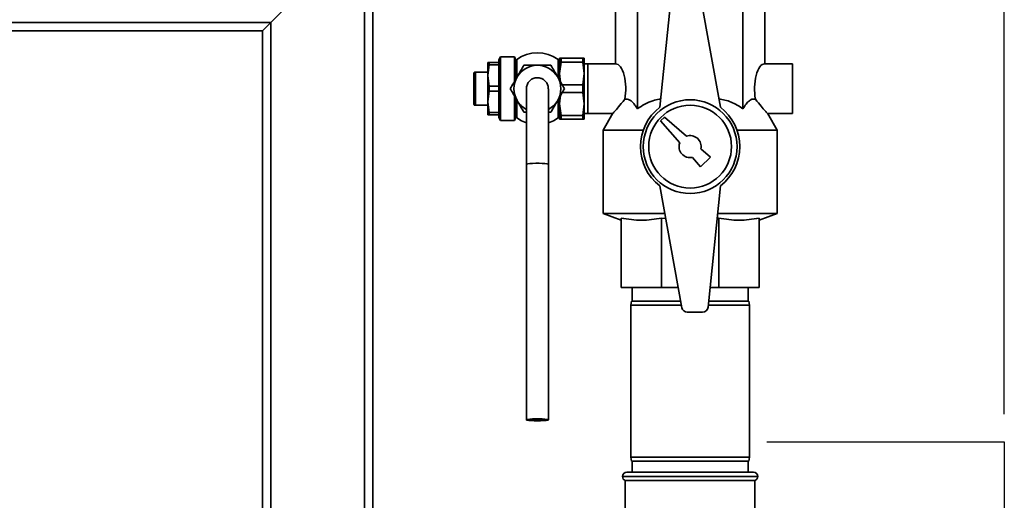
# Paper-space layout 'Blatt1' of a CAD drawing. Units: millimetres. Extents: x 0 to 5940, y 0 to 4200.
# Drawn here: x 1978 to 2335, y 3238 to 3412 of the extents above; entities that cross this region are included whole.
import ezdxf

# ---------------------------------------------------------------- set-up
doc = ezdxf.new("R2010")
doc.units = ezdxf.units.MM
doc.header["$LTSCALE"] = 10
doc.layers.add('1', color=7, linetype='Continuous')
doc.styles.add('SLDTEXTSTYLE0', font='TXT', dxfattribs={"width": 0.605})
doc.dimstyles.new('SLDDIMSTYLE0', dxfattribs={"dimtxt": 35, "dimasz": 25, "dimexe": 0, "dimexo": 0.0625, "dimgap": 8.75, "dimtad": 1, "dimdec": 1, "dimrnd": 1e-09, "dimzin": 4, "dimdsep": 46, "dimtxsty": 'SLDTEXTSTYLE0', "dimsah": 1, "dimcen": 0.09, "dimadec": 0, "dimazin": 1, "dimtfac": 1, "dimtdec": 1, "dimtofl": 0, "dimtmove": 0, "dimatfit": 3, "dimfxl": 1, "dimfrac": 2, "dimtolj": 1, "dimtzin": 12, "dimarcsym": 0})

# ---------------------------------------------------------------- blocks, each defined once
blk = doc.blocks.new('_D')
at = {"layer": '1'}
for p, q in [((596.39, 3567.94), (596.39, 3801.2)), ((2335.26, 3269.02), (2335.26, 3801.2)), ((596.39, 3791.2), (2335.26, 3791.2))]:
    blk.add_line(p, q, dxfattribs=at)
for points in [[(596.39, 3791.2), (621.39, 3787.2), (621.39, 3795.2)], [(2335.26, 3791.2), (2310.26, 3795.2), (2310.26, 3787.2)]]:
    blk.add_solid(points, dxfattribs=at)
at = {"layer": '1', "insert": (1373.59, 3836.32), "char_height": 35, "attachment_point": 1, "style": 'SLDTEXTSTYLE0'}
blk.add_mtext('ca. 1750', dxfattribs=at)

psp = doc.layouts.new('Blatt1')

# ---------------------------------------------------------------- linework, layer by layer
at = {"color": 7, "linetype": 'Continuous', "lineweight": 35}
for p, q in [((2106.39, 3447.94), (2106.39, 3222.44)), ((2069.39, 3410.94), (2103.39, 3444.94)), ((2103.39, 3444.94), (2103.39, 3222.44)), ((2214.91, 3424.14), (2210.39, 3380.18)), ((2232.39, 3380.18), (2224.4, 3424.29)), ((2194.33, 3395.94), (2194.33, 3416.94)), ((2202.26, 3379.64), (2202.26, 3416.94)), ((2240.53, 3379.64), (2240.53, 3416.94)), ((2248.45, 3395.94), (2248.45, 3416.94)), ((1310.54, 3410.94), (2069.39, 3410.94)), ((2066.39, 3407.94), (2069.39, 3410.94)), ((2066.39, 3407.94), (2069.39, 3410.94)), ((2069.39, 3410.94), (2069.39, 3222.44)), ((1310.54, 3407.94), (2066.39, 3407.94)), ((2066.39, 3407.94), (2066.39, 3222.44)), ((2152.61, 3398.44), (2152.03, 3397.44)), ((2152.03, 3397.44), (2152.03, 3396.44)), ((2157.74, 3398.44), (2152.61, 3398.44)), ((2152.61, 3398.44), (2152.61, 3375.44)), ((2158.03, 3397.94), (2157.74, 3398.44)), ((2157.74, 3398.44), (2157.74, 3389.61)), ((2158.03, 3397.94), (2158.03, 3390.13)), ((2174.61, 3397.94), (2174.03, 3397.94)), ((2174.03, 3397.94), (2174.03, 3392.44)), ((2174.61, 3396.59), (2174.61, 3397.94)), ((2182.45, 3397.94), (2174.61, 3397.94)), ((2183.03, 3397.94), (2182.45, 3397.94)), ((2182.45, 3396.59), (2182.45, 3397.94)), ((2183.03, 3392.44), (2183.03, 3397.94)), ((2148.61, 3396.44), (2148.03, 3396.44)), ((2148.03, 3396.44), (2148.03, 3391.69)), ((2148.61, 3395.56), (2148.03, 3391.69)), ((2148.61, 3396.44), (2148.61, 3395.56)), ((2152.03, 3396.44), (2148.61, 3396.44)), ((2148.61, 3395.56), (2152.03, 3395.56)), ((2152.03, 3396.44), (2152.03, 3395.56)), ((2152.03, 3395.56), (2152.03, 3387.81)), ((2158.53, 3397.39), (2158.03, 3397.39)), ((2174.03, 3397.39), (2173.53, 3397.39)), ((2174.03, 3392.44), (2174.61, 3396.59)), ((2174.61, 3396.59), (2182.45, 3396.59)), ((2182.45, 3396.59), (2183.03, 3392.44)), ((2184.33, 3395.94), (2183.03, 3395.94)), ((2194.33, 3395.94), (2184.33, 3395.94)), ((2184.33, 3377.94), (2184.33, 3395.94)), ((2258.45, 3395.94), (2248.45, 3395.94)), ((2258.45, 3395.94), (2258.45, 3377.94)), ((2143.18, 3392.94), (2143.03, 3392.69)), ((2143.03, 3392.69), (2143.03, 3381.19)), ((2143.61, 3392.94), (2143.61, 3380.94)), ((2148.03, 3392.94), (2143.61, 3392.94)), ((2148.03, 3391.69), (2148.03, 3382.19)), ((2148.03, 3391.69), (2148.61, 3387.81)), ((2174.03, 3392.44), (2174.03, 3390.13)), ((2174.46, 3389.33), (2174.03, 3392.44)), ((2183.03, 3392.44), (2182.45, 3388.28)), ((2183.03, 3381.44), (2183.03, 3392.44)), ((2148.61, 3387.81), (2148.61, 3386.06)), ((2152.03, 3387.81), (2148.61, 3387.81)), ((2152.03, 3387.81), (2152.03, 3386.06)), ((2162.03, 3386.91), (2162.03, 3359.55)), ((2170.03, 3359.55), (2170.03, 3386.91)), ((2182.45, 3388.28), (2175.07, 3388.28)), ((2182.45, 3385.59), (2182.45, 3388.28)), ((2148.61, 3386.06), (2148.03, 3382.19)), ((2148.61, 3386.06), (2152.03, 3386.06)), ((2152.03, 3386.06), (2152.03, 3378.31)), ((2157.74, 3384.26), (2157.74, 3375.44)), ((2158.03, 3383.75), (2158.03, 3375.94)), ((2174.03, 3381.44), (2174.46, 3384.54)), ((2174.03, 3383.75), (2174.03, 3381.44)), ((2175.07, 3385.59), (2182.45, 3385.59)), ((2182.45, 3385.59), (2183.03, 3381.44)), ((2143.03, 3381.19), (2143.18, 3380.94)), ((2143.61, 3380.94), (2148.03, 3380.94)), ((2148.61, 3378.31), (2148.03, 3382.19)), ((2148.03, 3382.19), (2148.03, 3377.44)), ((2174.61, 3377.28), (2174.03, 3381.44)), ((2174.03, 3381.44), (2174.03, 3375.94)), ((2183.03, 3381.44), (2182.45, 3377.28)), ((2183.03, 3375.94), (2183.03, 3381.44)), ((2148.61, 3377.44), (2148.03, 3377.44)), ((2152.03, 3378.31), (2148.61, 3378.31)), ((2148.61, 3378.31), (2148.61, 3377.44)), ((2148.61, 3377.44), (2152.03, 3377.44)), ((2152.03, 3378.31), (2152.03, 3377.44)), ((2152.03, 3377.44), (2152.03, 3376.44)), ((2152.03, 3376.44), (2152.61, 3375.44)), ((2158.03, 3376.49), (2158.53, 3376.49)), ((2161.12, 3378.44), (2162.03, 3378.44)), ((2170.03, 3378.44), (2170.94, 3378.44)), ((2173.53, 3376.49), (2174.03, 3376.49)), ((2182.45, 3377.28), (2174.61, 3377.28)), ((2174.61, 3375.94), (2174.61, 3377.28)), ((2182.45, 3375.94), (2182.45, 3377.28)), ((2183.03, 3377.94), (2184.33, 3377.94)), ((2184.33, 3377.94), (2193.35, 3377.94)), ((2193.4, 3378.02), (2189.89, 3371.94)), ((2212.1, 3376.64), (2210.68, 3375.23)), ((2220.05, 3369.7), (2212.1, 3376.64)), ((2252.89, 3371.94), (2249.38, 3378.02)), ((2249.43, 3377.94), (2258.45, 3377.94)), ((2152.61, 3375.44), (2157.74, 3375.44)), ((2157.74, 3375.44), (2158.03, 3375.94)), ((2174.03, 3375.94), (2174.61, 3375.94)), ((2174.61, 3375.94), (2182.45, 3375.94)), ((2182.45, 3375.94), (2183.03, 3375.94)), ((2210.68, 3375.23), (2217.62, 3367.27)), ((2189.89, 3371.94), (2189.89, 3341.67)), ((2204.42, 3371.94), (2189.89, 3371.94)), ((2252.89, 3371.94), (2238.36, 3371.94)), ((2252.89, 3341.67), (2252.89, 3371.94)), ((2222.21, 3362.02), (2225.18, 3358.61)), ((2225.18, 3358.61), (2228.72, 3362.15)), ((2228.72, 3362.15), (2225.31, 3365.12)), ((2162.03, 3359.55), (2162.03, 3266.94)), ((2170.03, 3266.94), (2170.03, 3359.55)), ((2210.39, 3351.69), (2218.39, 3307.58)), ((2227.87, 3307.73), (2232.39, 3351.69)), ((2189.89, 3341.67), (2196.39, 3339.3)), ((2212.21, 3341.67), (2189.89, 3341.67)), ((2252.89, 3341.67), (2231.36, 3341.67)), ((2246.39, 3339.3), (2252.89, 3341.67)), ((2196.39, 3340.05), (2196.39, 3314.94)), ((2212.53, 3339.86), (2211.04, 3340.05)), ((2211.04, 3340.05), (2211.04, 3314.94)), ((2231.75, 3340.05), (2231.19, 3340)), ((2231.75, 3340.05), (2231.75, 3314.94)), ((2246.39, 3340.05), (2246.39, 3314.94)), ((2211.04, 3314.94), (2196.39, 3314.94)), ((2200.39, 3314.94), (2200.39, 3309.94)), ((2217.05, 3314.94), (2211.04, 3314.94)), ((2231.75, 3314.94), (2228.61, 3314.94)), ((2246.39, 3314.94), (2231.75, 3314.94)), ((2242.39, 3309.94), (2242.39, 3314.94)), ((2200.16, 3309.94), (2199.89, 3308.44)), ((2199.89, 3308.44), (2199.89, 3253.44)), ((2218.23, 3308.44), (2199.89, 3308.44)), ((2200.16, 3309.94), (2217.96, 3309.94)), ((2242.89, 3308.44), (2227.94, 3308.44)), ((2228.1, 3309.94), (2242.63, 3309.94)), ((2242.89, 3308.44), (2242.63, 3309.94)), ((2242.89, 3253.44), (2242.89, 3308.44)), ((2220.35, 3305.94), (2225.88, 3305.94)), ((2199.89, 3253.44), (2200.16, 3251.94)), ((2199.89, 3253.44), (2221.39, 3253.44)), ((2221.39, 3251.94), (2200.16, 3251.94)), ((2200.39, 3251.94), (2200.39, 3247.94)), ((2221.39, 3253.44), (2242.89, 3253.44)), ((2242.63, 3251.94), (2221.39, 3251.94)), ((2242.39, 3247.94), (2242.39, 3251.94)), ((2242.63, 3251.94), (2242.89, 3253.44)), ((2198.39, 3247.94), (2221.39, 3247.94)), ((2221.39, 3247.94), (2244.39, 3247.94)), ((2196.89, 3246.44), (2196.89, 3246.35)), ((2221.39, 3246.44), (2196.89, 3246.44)), ((2196.89, 3246.35), (2221.39, 3246.35)), ((2197.89, 3244.94), (2197.89, 3224.44)), ((2197.89, 3244.94), (2244.89, 3244.94)), ((2245.89, 3246.44), (2221.39, 3246.44)), ((2221.39, 3246.35), (2245.89, 3246.35)), ((2244.89, 3156.94), (2244.89, 3244.94)), ((2245.89, 3246.35), (2245.89, 3246.44))]:
    psp.add_line(p, q, dxfattribs=at)
at = {"color": 7, "linetype": 'Continuous', "lineweight": 35, "flags": 128}
for points in [[(2158.53, 3376.32), (2160.25, 3375.29), (2162.03, 3374.57)], [(2170.03, 3374.57), (2171.82, 3375.29), (2173.53, 3376.32)], [(2170.03, 3359.55), (2169.93, 3359.63), (2169.5, 3359.72), (2168.75, 3359.81), (2167.77, 3359.86), (2166.63, 3359.89), (2165.44, 3359.89), (2164.3, 3359.86), (2163.31, 3359.81), (2162.57, 3359.72), (2162.13, 3359.63), (2162.03, 3359.55)], [(2166.03, 3266.59), (2164.85, 3266.6), (2163.78, 3266.65), (2162.9, 3266.72), (2162.31, 3266.81), (2162.04, 3266.91), (2162.13, 3267.01), (2162.57, 3267.11), (2163.31, 3267.19), (2164.3, 3267.25), (2165.44, 3267.28), (2166.63, 3267.28), (2167.77, 3267.25), (2168.75, 3267.19), (2169.5, 3267.11), (2169.93, 3267.01), (2170.02, 3266.91), (2169.75, 3266.81), (2169.16, 3266.72), (2168.28, 3266.65), (2167.21, 3266.6), (2166.03, 3266.59)], [(2166.03, 3266.67), (2165.01, 3266.69), (2164.1, 3266.73), (2163.43, 3266.8), (2163.08, 3266.89), (2163.08, 3266.98), (2163.43, 3267.07), (2164.1, 3267.14), (2165.01, 3267.18), (2166.03, 3267.2), (2167.06, 3267.18), (2167.96, 3267.14), (2168.63, 3267.07), (2168.99, 3266.98), (2168.99, 3266.89), (2168.63, 3266.8), (2167.96, 3266.73), (2167.06, 3266.69), (2166.03, 3266.67)]]:
    psp.add_lwpolyline(points, dxfattribs=at)
at = {"color": 7, "linetype": 'Continuous', "lineweight": 35}
for radius in [17, 15]:
    psp.add_circle((2221.39, 3365.94), radius, dxfattribs=at)
for centre, radius, start, end in [((2166.03, 3386.94), 13, 54.7656, 125.2344), ((2166.03, 3386.94), 8.5, 90, 150), ((2166.03, 3386.94), 8.5, 30, 90), ((2166.03, 3386.94), 8.5, 150, 210), ((2166.03, 3386.94), 8.5, 330, 30), ((2166.03, 3386.94), 8.5, 210, 241.9275), ((2166.03, 3386.94), 8.5, 298.0725, 330), ((2221.39, 3365.94), 18, 127.6699, 232.3301), ((2221.39, 3365.94), 18, 307.6699, 52.3301), ((2221.39, 3365.94), 4, 348.2359, 109.5651), ((2221.39, 3365.94), 4, 160.4349, 281.7641), ((2220.35, 3307.94), 2, 190.2739, 270), ((2225.88, 3307.94), 2, 270, 354.1261), ((2198.39, 3246.44), 1.5, 90, 180), ((2244.39, 3246.44), 1.5, 0, 90), ((2198.39, 3246.35), 1.5, 180, 250.5288), ((2244.39, 3246.35), 1.5, 289.4712, 0)]:
    psp.add_arc(centre, radius, start, end, dxfattribs=at)
for centre, start_param, end_param in [((2194.33, 3386.94), 4.274873, 6.283185), ((2248.45, 3386.94), 0, 2.008312)]:
    psp.add_ellipse(centre, major_axis=(0, 9), ratio=0.414214, start_param=start_param, end_param=end_param, dxfattribs=at)
for points, knots in [([(2158.53, 3397.55), (2158.53, 3397.49), (2158.53, 3397.38), (2158.53, 3396.48), (2158.53, 3394.99), (2158.53, 3393.16), (2158.53, 3391.79), (2158.53, 3391.26)], [0, 0, 0, 0, 0.183415, 0.366531, 0.556638, 0.828161, 1, 1, 1, 1]), ([(2173.53, 3391.15), (2173.53, 3391.24), (2173.53, 3392.27), (2173.53, 3393.98), (2173.53, 3395.91), (2173.53, 3397.1), (2173.53, 3397.52), (2173.53, 3397.55), (2173.53, 3397.55)], [0, 0, 0, 0, 0.029617, 0.327287, 0.556573, 0.751505, 0.947097, 1, 1, 1, 1]), ([(2161.12, 3395.44), (2160.73, 3394.75), (2159.92, 3393.35), (2159.09, 3391.91), (2158.67, 3391.19)], [0, 0, 0, 0, 0.495458, 1, 1, 1, 1]), ([(2166.03, 3395.44), (2165.21, 3395.44), (2163.55, 3395.44), (2161.94, 3395.44), (2161.12, 3395.44)], [0, 0, 0, 0, 0.494511, 1, 1, 1, 1]), ([(2170.94, 3395.44), (2170.14, 3395.44), (2168.53, 3395.44), (2166.87, 3395.44), (2166.03, 3395.44)], [0, 0, 0, 0, 0.495458, 1, 1, 1, 1]), ([(2173.39, 3391.19), (2172.98, 3391.9), (2172.15, 3393.34), (2171.35, 3394.73), (2170.94, 3395.44)], [0, 0, 0, 0, 0.494511, 1, 1, 1, 1]), ([(2143.61, 3392.94), (2143.46, 3392.94), (2143.22, 3392.94), (2143.21, 3392.94), (2143.21, 3392.94)], [0, 0, 0, 0, 0.578987, 1, 1, 1, 1]), ([(2158.67, 3391.19), (2158.26, 3390.47), (2157.43, 3389.03), (2156.62, 3387.64), (2156.22, 3386.94)], [0, 0, 0, 0, 0.494511, 1, 1, 1, 1]), ([(2162.06, 3386.8), (2162.05, 3386.85), (2161.96, 3387.34), (2162.23, 3388.3), (2162.87, 3389.49), (2163.91, 3390.39), (2165.02, 3390.85), (2165.75, 3390.89), (2166.03, 3390.91)], [0, 0, 0, 0, 0.023497, 0.234791, 0.446036, 0.657142, 0.868084, 1, 1, 1, 1]), ([(2166.03, 3390.91), (2166.48, 3390.87), (2167.38, 3390.78), (2168.58, 3390.09), (2169.48, 3389.07), (2169.99, 3387.94), (2169.98, 3387.17), (2169.98, 3386.86)], [0, 0, 0, 0, 0.212944, 0.425887, 0.638892, 0.852044, 1, 1, 1, 1]), ([(2175.85, 3386.94), (2175.45, 3387.63), (2174.64, 3389.02), (2173.81, 3390.46), (2173.39, 3391.19)], [0, 0, 0, 0, 0.495458, 1, 1, 1, 1]), ([(2156.22, 3386.94), (2156.62, 3386.25), (2157.42, 3384.85), (2158.25, 3383.41), (2158.67, 3382.69)], [0, 0, 0, 0, 0.495458, 1, 1, 1, 1]), ([(2173.39, 3382.69), (2173.8, 3383.4), (2174.64, 3384.84), (2175.44, 3386.23), (2175.85, 3386.94)], [0, 0, 0, 0, 0.494511, 1, 1, 1, 1]), ([(2197.71, 3383.12), (2198, 3383.17), (2198.62, 3383.26), (2199.55, 3382.89), (2200.49, 3382.14), (2201.4, 3381.04), (2201.97, 3380.11), (2202.26, 3379.64)], [0, 0, 0, 0, 0.182686, 0.380701, 0.583968, 0.790657, 1, 1, 1, 1]), ([(2231.85, 3383.16), (2232.56, 3383.07), (2234.06, 3382.9), (2236.27, 3382.13), (2238.46, 3381.04), (2239.84, 3380.11), (2240.53, 3379.64)], [0, 0, 0, 0, 0.227859, 0.481292, 0.738992, 1, 1, 1, 1]), ([(2240.53, 3379.64), (2240.89, 3380.23), (2241.63, 3381.42), (2242.74, 3382.58), (2243.81, 3383.17), (2244.56, 3383.24), (2244.98, 3383.14), (2245.07, 3383.12)], [0, 0, 0, 0, 0.266545, 0.538621, 0.736566, 0.940087, 1, 1, 1, 1]), ([(2143.21, 3380.94), (2143.2, 3380.94), (2143.14, 3380.94), (2143.4, 3380.94), (2143.61, 3380.94)], [0, 0, 0, 0, 0.171636, 1, 1, 1, 1]), ([(2158.53, 3382.72), (2158.53, 3382.63), (2158.53, 3381.6), (2158.53, 3379.89), (2158.53, 3377.96), (2158.53, 3376.77), (2158.53, 3376.35), (2158.53, 3376.32), (2158.53, 3376.32)], [0, 0, 0, 0, 0.029617, 0.327287, 0.556573, 0.751505, 0.947097, 1, 1, 1, 1]), ([(2158.67, 3382.69), (2159.08, 3381.97), (2159.91, 3380.53), (2160.72, 3379.14), (2161.12, 3378.44)], [0, 0, 0, 0, 0.494511, 1, 1, 1, 1]), ([(2170.94, 3378.44), (2171.34, 3379.13), (2172.14, 3380.52), (2172.97, 3381.96), (2173.39, 3382.69)], [0, 0, 0, 0, 0.495458, 1, 1, 1, 1]), ([(2173.53, 3376.32), (2173.53, 3376.38), (2173.53, 3376.49), (2173.53, 3377.39), (2173.53, 3378.88), (2173.53, 3380.71), (2173.53, 3382.08), (2173.53, 3382.61)], [0, 0, 0, 0, 0.183415, 0.366531, 0.556638, 0.828161, 1, 1, 1, 1]), ([(2193.42, 3378.01), (2193.4, 3377.99), (2193.32, 3377.9), (2193.76, 3378.39), (2194.74, 3379.5), (2196.17, 3381.17), (2197.28, 3382.58), (2197.71, 3383.12)], [0, 0, 0, 0, 0.067027, 0.269577, 0.481301, 0.798591, 1, 1, 1, 1]), ([(2202.26, 3379.64), (2203.14, 3380.23), (2204.92, 3381.43), (2207.61, 3382.54), (2209.57, 3383.09), (2210.52, 3383.11), (2210.69, 3383.11)], [0, 0, 0, 0, 0.341029, 0.689135, 0.942394, 1, 1, 1, 1]), ([(2245.07, 3383.12), (2245.79, 3382.22), (2247.11, 3380.57), (2248.55, 3378.92), (2249.35, 3378.03), (2249.36, 3378.02), (2249.37, 3378.01)], [0, 0, 0, 0, 0.336401, 0.614796, 0.840419, 1, 1, 1, 1]), ([(2211.04, 3340.05), (2209.84, 3339.84), (2207.43, 3339.42), (2203.77, 3339.24), (2200.08, 3339.41), (2197.62, 3339.84), (2196.39, 3340.05)], [0, 0, 0, 0, 0.24693, 0.494978, 0.746837, 1, 1, 1, 1]), ([(2246.39, 3340.05), (2245.19, 3339.84), (2242.78, 3339.42), (2239.12, 3339.24), (2235.43, 3339.41), (2232.98, 3339.84), (2231.75, 3340.05)], [0, 0, 0, 0, 0.24693, 0.494978, 0.746837, 1, 1, 1, 1])]:
    psp.add_open_spline(points, degree=3, knots=knots, dxfattribs=at)
at = {"layer": '1'}
for p, q in [((2249.23, 3259.02), (2335.26, 3259.02)), ((2335.26, 3259.02), (2335.26, 2646.64))]:
    psp.add_line(p, q, dxfattribs=at)

# ---------------------------------------------------------------- dimensions: what is measured, and where the dimension line sits
dim = psp.add_linear_dim(base=(2335.26, 3791.2), p1=(596.39, 3557.94), p2=(2335.26, 3259.02), dimstyle='SLDDIMSTYLE0', dxfattribs=at)
dim.commit()
dim.dimension.update_dxf_attribs({"geometry": '_D', "text_midpoint": (1465.83, 3791.2), "dimtype": 160})

doc.saveas('drawing.dxf')
